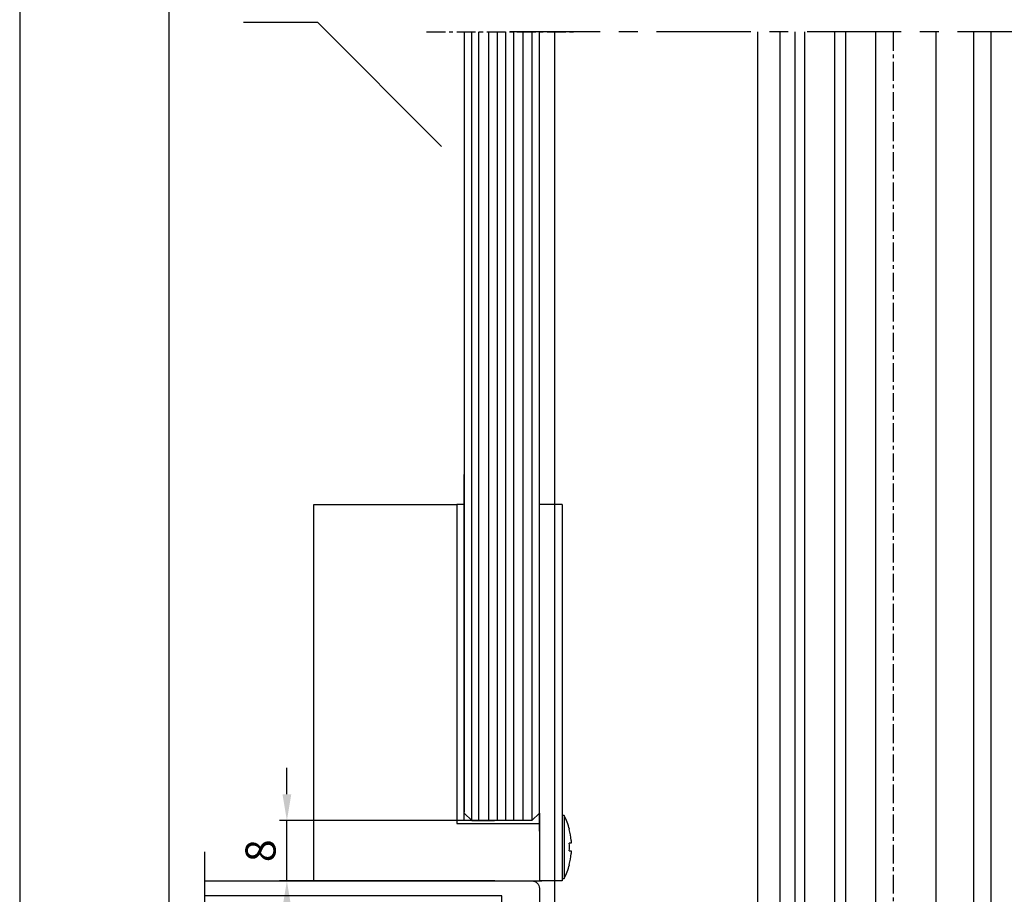
# Model space of a CAD drawing. Units: millimetres. Extents: x 48 to 1237, y 265 to 1106.
# Drawn here: x 48 to 179, y 646 to 762 of the extents above; entities that cross this region are included whole.
import ezdxf

# ---------------------------------------------------------------- set-up
doc = ezdxf.new("R2010")
doc.units = ezdxf.units.MM
doc.linetypes.add('MITTEX2', pattern=[4, 2.5, -0.5, 0.5, -0.5])
for name, color, linetype in [('01_ZRahmen', 7, 'Continuous'), ('02_Bemassung', 4, 'Continuous'), ('03_Mittellinie', 1, 'MITTEX2'), ('07_Beschriftung', 2, 'Continuous'), ('14_Pfosten-Riegel', 3, 'Continuous'), ('14_Riegel_Pfosten', 3, 'Continuous'), ('17_Schutzfluegel', 3, 'Continuous'), ('325418_Seitendichtung', 3, 'Continuous'), ('Bodenschiene', 7, 'Continuous'), ('Fahrflügel', 7, 'Continuous'), ('Glas', 7, 'Continuous')]:
    doc.layers.add(name, color=color, linetype=linetype)
doc.styles.get("Standard").update_dxf_attribs({"font": 'txt.shx', "width": 0.8})
doc.dimstyles.new('Dorma', dxfattribs={"dimtxt": 4, "dimasz": 3.5, "dimexe": 1, "dimexo": 1, "dimgap": 1.5, "dimtad": 1, "dimdec": 1, "dimrnd": 0.5, "dimzin": 9, "dimtxsty": 'Standard', "dimcen": 0.1, "dimclrd": 256, "dimclre": 256, "dimclrt": 256, "dimadec": 1, "dimazin": 2, "dimtp": 0.1, "dimtm": 0.1, "dimtfac": 1, "dimtdec": 1, "dimtmove": 0, "dimatfit": 3, "dimfxl": 0, "dimtolj": 1, "dimtzin": 0, "dimlwe": -1, "dimarcsym": 0})

# ---------------------------------------------------------------- blocks, each defined once
blk = doc.blocks.new('A0_ZRahmen')
at = {"layer": '01_ZRahmen', "color": 1}
blk.add_lwpolyline([(1188.8001, 0.2), (1188.8001, 840.7999900000001), (0.2, 840.7999900000001), (0.2, 0.2)], close=True, dxfattribs=at)
at = {"layer": '01_ZRahmen'}
blk.add_lwpolyline([(1184, 5), (1184, 836), (20, 836), (20, 5)], close=True, dxfattribs=at)
blk = doc.blocks.new('*D44')
at = {"layer": '02_Bemassung', "transparency": 16777216}
for p, q in [((101.6471739625188, 913.2834463112358), (234.7375076777562, 913.2834463112358)), ((229.6309336937738, 587.4569448531875), (234.7375076777562, 587.4569448531875))]:
    blk.add_line(p, q, dxfattribs=at)
at = {"layer": '02_Bemassung', "lineweight": -2, "transparency": 16777216}
for p, q in [((233.7375076777562, 909.7834463112358), (233.7375076777562, 894.7005891076519)), ((233.7375076777562, 890.9505891076519), (233.7375076777562, 590.9569448531875))]:
    blk.add_line(p, q, dxfattribs=at)
at = {"layer": '02_Bemassung', "transparency": 16777216}
for points in [[(233.1541743444229, 909.7834463112358), (234.3208410110896, 909.7834463112358), (233.7375076777562, 913.2834463112358)], [(233.1541743444228, 590.9569448531875), (234.3208410110895, 590.9569448531875), (233.7375076777562, 587.4569448531875)]]:
    blk.add_solid(points, dxfattribs=at)
at = {"layer": 'Defpoints', "color": 0, "transparency": 16777216}
for p in [(100.6471739625188, 913.2834463112358), (228.6309336937738, 587.4569448531875), (233.7375076777562, 587.4569448531875)]:
    blk.add_point(p, dxfattribs=at)
at = {"layer": '02_Bemassung', "transparency": 16777216, "insert": (230.2375076777561, 767.159397264935), "char_height": 4, "attachment_point": 5, "rotation": 90}
blk.add_mtext('\\A1;LH', dxfattribs=at)
blk = doc.blocks.new('Glas5')
at = {"color": 1, "linetype": 'Continuous', "lineweight": 30}
for p, q in [((-85.8054600168993, 586.9023742471925), (-85.80532218115826, 453.0992498193971)), ((-81.80545749860306, 586.9023742471925), (-81.80532152550717, 453.0992498193971)), ((-80.28532112734814, 453.0992498193971), (-80.28545710044403, 586.9023742471925)), ((-76.28532047169705, 453.0992498193971), (-76.28545644479294, 586.9023742471925)), ((-68.28532102304001, 453.0992498193971), (-68.28545792745848, 586.9023742471925)), ((-63.28532113479872, 453.0992498193971), (-63.28545803921719, 586.9023742471925)), ((-68.28533126758833, 463.0992402826539), (-76.28533164756794, 463.0992402826539)), ((-76.28532047169705, 453.0992498193971), (-76.28533164756794, 463.0992402826539)), ((-68.28532102304001, 453.0992498193971), (-68.28533126758833, 463.0992402826539)), ((-81.80532152550717, 453.0992498193971), (-85.80532218115826, 453.0992498193971)), ((-80.28532112734814, 453.0992498193971), (-81.80532152550717, 453.0992498193971)), ((-76.28532047169705, 453.0992498193971), (-80.28532112734814, 453.0992498193971)), ((-68.28532102304001, 453.0992498193971), (-76.28532047169705, 453.0992498193971)), ((-63.28532113479872, 453.0992498193971), (-68.28532102304001, 453.0992498193971))]:
    blk.add_line(p, q, dxfattribs=at)
blk = doc.blocks.new('325418 senkrecht')
at = {"color": 3, "linetype": 'Continuous', "lineweight": 30}
blk.add_line((-92.00536007779141, 420.1992740427247), (-92.00536007779141, 586.9023742471925), dxfattribs=at)
blk = doc.blocks.new('Fahrflügel senkrecht unten')
at = {"layer": '325418_Seitendichtung'}
for p, q in [((-89.00533909695645, 467.0991887842408), (-89.00533909695645, 586.9023742471925)), ((-87.0053387691309, 467.0991887842408), (-87.0053387691309, 586.9023742471925)), ((-61.0053345073988, 586.9023426689398), (-61.00532535694272, 468.3171143625425))]:
    blk.add_line(p, q, dxfattribs=at)
blk.add_blockref('325418 senkrecht', (0, 0), dxfattribs=at)
at = {"layer": 'Glas'}
blk.add_blockref('Glas5', (0, 0), dxfattribs=at)
blk = doc.blocks.new('Fluegel senkrecht2')
at = {"layer": '03_Mittellinie'}
blk.add_line((562.154817177271, 760.2608188689956), (562.1548145301567, 593.3406580860378), dxfattribs=at)
at = {"layer": 'Fahrflügel'}
blk.add_blockref('Fahrflügel senkrecht unten', (636.1601542551125, 173.3584446218031), dxfattribs=at)
blk = doc.blocks.new('Schutzflügel PR VS')
at = {"color": 7, "linetype": 'Continuous', "lineweight": 25}
for p, q in [((2172.570222517851, 353.0007102301831), (2172.570222517851, 249.3347724870949)), ((2182.570222517851, 249.1969808900639), (2182.570223228479, 353.0007101854445)), ((2182.570224156979, 246.7859070100731), (2182.570225785889, 353.0007101854445)), ((2172.570222517851, 248.1970533693123), (2172.570222517851, 294.1970571840096)), ((2152.570222517851, 290.1969808900637), (2171.570222517851, 290.1969808900637)), ((2152.570222517851, 240.1969808900638), (2152.570222517851, 290.1969808900637)), ((2172.570222517851, 290.1969808900636), (2171.570222517851, 290.1969808900636)), ((2171.570222517851, 290.1969808900636), (2171.570222517851, 247.7969808900636)), ((2185.570222517851, 290.1969808900637), (2182.570222517851, 290.1969808900637)), ((2185.570222517851, 290.1969808900637), (2185.570222517851, 240.1969808900638)), ((2173.570224544409, 248.1970533693123), (2172.570222517851, 249.1969808900643)), ((2172.570222517851, 249.1969808900643), (2173.570222517851, 248.196980890064)), ((2181.570222517852, 248.196980890064), (2182.570222517851, 249.1969808900639)), ((2182.570222517851, 249.1969808900639), (2182.570222517851, 240.1969808900638)), ((2185.845707213276, 248.8969808900637), (2185.570222517851, 248.8969808900637)), ((2185.845707213276, 248.8969808900637), (2185.845707213276, 240.4969808900638)), ((2171.570222517851, 247.7969808900636), (2172.570222517851, 247.7969808900636)), ((2171.570222517851, 247.7969808900638), (2182.570222517852, 247.7969808900636)), ((2181.570222517852, 248.196980890064), (2173.570222517851, 248.196980890064)), ((2173.570224544409, 248.1970533693123), (2176.570223173502, 248.1970533693123)), ((2182.570222517852, 247.7969808900636), (2182.570222517852, 240.1969808900638)), ((2186.544589806795, 247.0469078600595), (2186.531565502967, 247.0404167150871)), ((2186.7907554883, 245.2119808900636), (2186.531565502967, 245.2119808900638)), ((2186.7907554883, 245.5664953876287), (2186.7907554883, 245.2119808900636)), ((2186.531565502967, 244.1819808900637), (2186.7907554883, 244.1819808900637)), ((2186.7907554883, 244.1819808900637), (2186.7907554883, 243.8274663924985)), ((2186.531565502967, 242.3535450650404), (2186.544589806795, 242.3470539200677)), ((2152.570222517851, 240.1969808900638), (2182.904025714188, 240.1969808900638)), ((2185.570222517851, 240.1969808900638), (2182.570222517851, 240.1969808900638)), ((2185.570222517851, 240.4969808900638), (2185.845707213276, 240.4969808900638))]:
    blk.add_line(p, q, dxfattribs=at)
at = {"color": 1, "linetype": 'Continuous', "lineweight": 25}
for p, q in [((2173.570224544409, 248.2852586171728), (2173.570224544409, 353.0007102257092)), ((2173.570224544409, 248.1970533693123), (2173.570224544409, 353.0007102257092)), ((2174.499594777241, 248.1992780461705), (2174.499594777241, 353.0007102215513)), ((2175.842031634214, 248.1970533693123), (2175.842031634214, 353.0007102155455)), ((2176.977954960105, 248.2454209075694), (2176.977954960105, 353.0007102104635)), ((2178.113858505008, 248.2048307523843), (2178.113858505008, 353.0007102053816)), ((2179.146505284371, 248.225125829977), (2179.146505284371, 353.0007102007617)), ((2180.385685375802, 248.225125829977), (2180.385685375802, 353.0007101952178)), ((2181.570225855711, 353.0007101899183), (2181.570225855711, 248.2524376302702)), ((2181.570225855711, 353.0007101899183), (2181.570225855711, 248.3266038488802))]:
    blk.add_line(p, q, dxfattribs=at)
at = {"color": 7, "linetype": 'Continuous', "lineweight": 25}
for centre, radius, start, end in [((2177.525707213276, 244.6969808900637), 9.320000000000041, 14.60406930001483, 26.78499550749425), ((2177.525707213276, 244.6969808900637), 9.305760312838455, 5.361441613173294, 14.58561361585566), ((2176.356421130279, 244.6969808900637), 10.18816902122479, 357.1025306935323, 2.897469306474216), ((2177.525707213276, 244.6969808900637), 9.305760312838464, 345.4143863841503, 354.6385583868267), ((2177.525707213276, 244.6969808900637), 9.320000000000071, 333.2150044925058, 345.3959306999852)]:
    blk.add_arc(centre, radius, start, end, dxfattribs=at)
at = {"layer": '03_Mittellinie'}
blk.add_line((2167.570222517851, 353.0007102525524), (2187.570223235638, 353.0007101630752), dxfattribs=at)
blk = doc.blocks.new('Riegel_Pfosten')
at = {"layer": '03_Mittellinie', "ltscale": 4}
blk.add_line((33.83490000000006, 44.49999999999996), (-33.39550000000008, 44.49999999999996), dxfattribs=at)
at = {"layer": '14_Riegel_Pfosten'}
blk.add_lwpolyline([(30, 44.49999999999996), (30, 1, -0.414213562373095), (29, 0), (-29, 0, -0.414213562373095), (-30, 1), (-30, 44.49999999999996)], format="xyb", dxfattribs=at)
blk.add_lwpolyline([(-28, 44.49999999999996), (-28, 5), (28, 5), (28, 44.49999999999996)], dxfattribs=at)
blk = doc.blocks.new('Schutzfl-VS-150-PR')
at = {"layer": '03_Mittellinie'}
blk.add_blockref('Schutzflügel PR VS', (-2182.569235307471, -631.617010175765), dxfattribs=at)
at = {"layer": '14_Pfosten-Riegel', "rotation": 90}
blk.add_blockref('Riegel_Pfosten', (0.0009899999999447573, -421.42), dxfattribs=at)
blk = doc.blocks.new('*D107')
at = {"layer": '02_Bemassung', "lineweight": -2, "transparency": 16777216}
for p, q in [((83.70142362551451, 658.9571163096482), (83.70142362551451, 662.4571163096482)), ((83.70142362551451, 647.457116309648), (83.70142362551451, 655.4571163096482)), ((83.70142362551451, 643.957116309648), (83.70142362551451, 640.457116309648))]:
    blk.add_line(p, q, dxfattribs=at)
at = {"layer": '02_Bemassung', "transparency": 16777216}
for p, q in [((110.5488444041694, 655.4571163096482), (82.70142362551451, 655.4571163096482)), ((111.3211102253099, 647.457116309648), (82.70142362551451, 647.457116309648))]:
    blk.add_line(p, q, dxfattribs=at)
for points in [[(83.11809029218118, 658.9571163096482), (84.28475695884784, 658.9571163096482), (83.70142362551451, 655.4571163096482)], [(83.11809029218118, 643.957116309648), (84.28475695884784, 643.957116309648), (83.70142362551451, 647.457116309648)]]:
    blk.add_solid(points, dxfattribs=at)
at = {"layer": 'Defpoints', "color": 0, "transparency": 16777216}
for p in [(83.70142362551451, 655.4571163096482), (111.5488444041694, 655.4571163096482), (112.3211102253099, 647.457116309648)]:
    blk.add_point(p, dxfattribs=at)
at = {"layer": '02_Bemassung', "transparency": 16777216, "insert": (80.20142362551441, 651.4571163096481), "char_height": 4, "attachment_point": 5, "rotation": 90}
blk.add_mtext('\\A1;8', dxfattribs=at)

msp = doc.modelspace()

# ---------------------------------------------------------------- linework, layer by layer
at = {"layer": '03_Mittellinie', "ltscale": 5}
msp.add_line((205.3372380188446, 760.2608188689956), (113.3090172277814, 760.2608188689956), dxfattribs=at)
at = {"layer": '07_Beschriftung'}
msp.add_lwpolyline([(104.269199167141, 745.0511447273766), (87.81734595903265, 761.500763476397), (77.94623313619206, 761.500763476397)], dxfattribs=at)
at = {"layer": 'Bodenschiene', "color": 3}
msp.add_line((119.2700688878284, 760.2608188689956), (119.2699293662715, 593.5575821902418), dxfattribs=at)

# ---------------------------------------------------------------- block references
at = {"layer": '01_ZRahmen'}
msp.add_blockref('A0_ZRahmen', (47.99319528997586, 265.2699915909695), dxfattribs=at)
at = {"layer": '17_Schutzfluegel'}
msp.add_blockref('Schutzfl-VS-150-PR', (117.269199167141, 1038.877145595349), dxfattribs=at)
at = {"layer": 'Fahrflügel'}
msp.add_blockref('Fluegel senkrecht2', (-397.8846034306571, 0), dxfattribs=at)

# ---------------------------------------------------------------- dimensions: what is measured, and where the dimension line sits
at = {"layer": '02_Bemassung'}
dim = msp.add_linear_dim(base=(233.7375076777562, 587.4569448531875), p1=(100.6471739625188, 913.2834463112358), p2=(228.6309336937738, 587.4569448531875), angle=90, text='LH', dimstyle='Dorma', dxfattribs=at)
dim.commit()
dim.dimension.update_dxf_attribs({"geometry": '*D44', "text_midpoint": (233.7375076777561, 767.159397264935), "dimtype": 160})
dim = msp.add_linear_dim(base=(83.70142362551451, 655.4571163096482), p1=(112.3211102253099, 647.457116309648), p2=(111.5488444041694, 655.4571163096482), angle=90, dimstyle='Dorma', dxfattribs=at)
dim.commit()
dim.dimension.update_dxf_attribs({"geometry": '*D107', "text_midpoint": (83.70142362551441, 651.4571163096481), "dimtype": 160})

doc.saveas('drawing.dxf')
